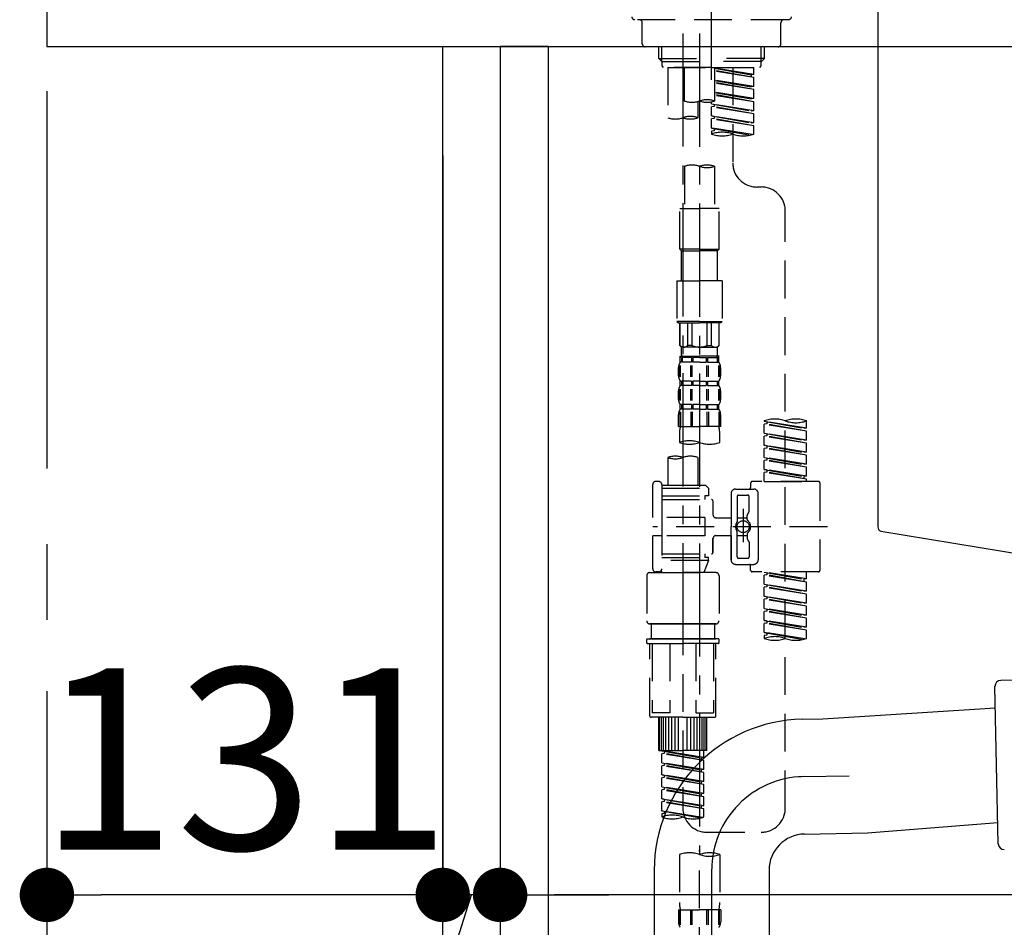
# Model space of a CAD drawing. Extents: x 28111 to 54233, y -21830 to -13430.
# Drawn here: x 31733 to 32059, y -19476 to -19176 of the extents above; entities that cross this region are included whole.
import ezdxf

# ---------------------------------------------------------------- set-up
doc = ezdxf.new("R2010")
doc.units = 0
doc.header["$LTSCALE"] = 50
doc.header["$MEASUREMENT"] = 0
for name, pattern in [('CENTER', [2, 1.25, -0.25, 0.25, -0.25]), ('CENTER2', [1.125, 0.75, -0.125, 0.125, -0.125]), ('DASHED', [0.75, 0.5, -0.25])]:
    doc.linetypes.add(name, pattern=pattern)
doc.layers.get('0').update_dxf_attribs({"linetype": 'CONTINUOUS'})
for name, color, linetype in [('111-壁仕上', 3, 'CONTINUOUS'), ('122-扉', 6, 'CONTINUOUS'), ('126-甲板', 2, 'CONTINUOUS'), ('150-機器', 8, 'CONTINUOUS'), ('166-寸法B', 11, 'CONTINUOUS')]:
    doc.layers.add(name, color=color, linetype=linetype)
doc.styles.add('KH001', font='txt')
doc.dimstyles.new('KH1xx030', dxfattribs={"dimscale": 30, "dimtxt": 2, "dimasz": 0.6, "dimexe": 0.3, "dimexo": 1.2, "dimgap": 0.5, "dimtad": 3, "dimdec": 1, "dimdsep": 46, "dimlunit": 6, "dimtxsty": 'KH001', "dimblk": 'DOT', "dimcen": 1, "dimdle": 1, "dimclrd": 256, "dimclre": 256, "dimclrt": 256, "dimadec": 0, "dimazin": 0, "dimtfac": 1, "dimtdec": 1, "dimtix": 1, "dimtmove": 2, "dimatfit": 3, "dimldrblk": 'CLOSEDBLANK', "dimfxl": 1, "dimtolj": 1, "dimtzin": 0, "dimlwd": -1, "dimlwe": -1, "dimarcsym": 0})

# ---------------------------------------------------------------- blocks, each defined once
blk = doc.blocks.new('_Dot')
at = {"color": 0, "linetype": 'ByBlock', "lineweight": -2}
blk.add_line((-0.5, 0), (-1, 0), dxfattribs=at)
at = {"color": 0, "linetype": 'ByBlock', "const_width": 0.5}
blk.add_lwpolyline([(-0.25, 0, 1), (0.25, 0, 1)], format="xyb", close=True, dxfattribs=at)
blk = doc.blocks.new('*D98')
at = {"layer": '166-寸法B', "transparency": 16777216}
for p, q in [((31873.47, -19220.89), (31873.47, -19474.69)), ((31892.47, -19220.89), (31892.47, -19474.69)), ((31847.63, -19578.37), (31882.97, -19465.69)), ((31892.47, -19465.69), (31873.47, -19465.69)), ((31910.47, -19465.69), (31928.47, -19465.69)), ((31751.87, -19578.37), (31847.63, -19578.37))]:
    blk.add_line(p, q, dxfattribs=at)
at = {"layer": '166-寸法B', "transparency": 16777216, "xscale": 18, "yscale": 18, "zscale": 18}
blk.add_blockref('_Dot', (31873.47, -19465.69), dxfattribs=at)
at = {"layer": '166-寸法B', "transparency": 16777216, "xscale": 18, "yscale": 18, "zscale": 18, "rotation": 180}
blk.add_blockref('_Dot', (31892.47, -19465.69), dxfattribs=at)
at = {"layer": '166-寸法B', "transparency": 16777216, "insert": (31799.75, -19533.37), "char_height": 60, "attachment_point": 5, "style": 'KH001'}
blk.add_mtext('\\A1;19', dxfattribs=at)
blk = doc.blocks.new('_ClosedBlank')
at = {"color": 0, "linetype": 'ByBlock', "lineweight": -2}
for p, q in [((-1, 0.167), (0, 0)), ((-1, 0.167), (-1, -0.167)), ((0, 0), (-1, -0.167))]:
    blk.add_line(p, q, dxfattribs=at)
blk = doc.blocks.new('*D99')
at = {"layer": '166-寸法B', "transparency": 16777216}
for p, q in [((31873.47, -19220.89), (31873.47, -19474.69)), ((31742.47, -19398.25), (31742.47, -19474.69)), ((31855.47, -19465.69), (31760.47, -19465.69))]:
    blk.add_line(p, q, dxfattribs=at)
at = {"layer": '166-寸法B', "transparency": 16777216, "xscale": 18, "yscale": 18, "zscale": 18, "rotation": 180}
blk.add_blockref('_Dot', (31742.47, -19465.69), dxfattribs=at)
at = {"layer": '166-寸法B', "transparency": 16777216, "xscale": 18, "yscale": 18, "zscale": 18}
blk.add_blockref('_Dot', (31873.47, -19465.69), dxfattribs=at)
at = {"layer": '166-寸法B', "transparency": 16777216, "insert": (31807.97, -19420.69), "char_height": 60, "attachment_point": 5, "style": 'KH001'}
blk.add_mtext('\\A1;131', dxfattribs=at)
blk = doc.blocks.new('*D101')
at = {"layer": '166-寸法B', "transparency": 16777216}
for p, q in [((31892.47, -19256.89), (31892.47, -19474.69)), ((32532.47, -19256.89), (32532.47, -19474.69)), ((32514.47, -19465.69), (31910.47, -19465.69))]:
    blk.add_line(p, q, dxfattribs=at)
at = {"layer": '166-寸法B', "transparency": 16777216, "xscale": 18, "yscale": 18, "zscale": 18, "rotation": 180}
blk.add_blockref('_Dot', (31892.47, -19465.69), dxfattribs=at)
at = {"layer": '166-寸法B', "transparency": 16777216, "xscale": 18, "yscale": 18, "zscale": 18}
blk.add_blockref('_Dot', (32532.47, -19465.69), dxfattribs=at)
at = {"layer": '166-寸法B', "transparency": 16777216, "insert": (32321.65, -19420.69), "char_height": 60, "attachment_point": 5, "style": 'KH001'}
blk.add_mtext('\\A1;640', dxfattribs=at)

msp = doc.modelspace()

# ---------------------------------------------------------------- linework, layer by layer
at = {"layer": '111-壁仕上', "color": 253, "linetype": 'CENTER', "ltscale": 2}
msp.add_line((31742.47, -16999.58), (31742.47, -20915.78), dxfattribs=at)
at = {"layer": '122-扉', "color": 253}
for points in [[(31892.47, -20004.89), (31873.47, -20004.89), (31873.47, -19184.89), (31892.47, -19184.89)], [(31908.47, -19184.89), (31892.47, -19184.89), (31892.47, -19854.89), (31908.47, -19854.89)]]:
    msp.add_lwpolyline(points, close=True, dxfattribs=at)
at = {"layer": '126-甲板'}
msp.add_lwpolyline([(32542.47, -19144.89), (31742.47, -19144.89), (31742.47, -19184.89), (32542.47, -19184.89)], close=True, dxfattribs=at)
at = {"layer": '150-機器', "color": 161, "linetype": 'CENTER2'}
msp.add_line((31962.47, -19195.86), (31962.47, -18891.93), dxfattribs=at)
at = {"layer": '150-機器', "linetype": 'Continuous'}
for p, q in [((32017.47, -19146.39), (32017.47, -19343.87)), ((32018.41, -19345.26), (32075.71, -19354.68))]:
    msp.add_line(p, q, dxfattribs=at)
at = {"layer": '150-機器', "color": 13, "linetype": 'DASHED', "ltscale": 0.5}
for p, q in [((31987.9, -19175.96), (31937.03, -19175.96)), ((31939.53, -19183.94), (31939.53, -19176.96)), ((31985.4, -19183.94), (31985.4, -19176.96)), ((31984.41, -19184.94), (31940.52, -19184.94)), ((31945.01, -19188.77), (31945.01, -19184.94)), ((31946.03, -19189.77), (31946.03, -19184.94)), ((31978.91, -19189.77), (31978.91, -19184.94)), ((31979.92, -19188.77), (31979.92, -19184.94)), ((31946.01, -19189.77), (31945.01, -19188.77)), ((31945.01, -19188.77), (31962.47, -19188.77)), ((31946.03, -19189.78), (31962.47, -19189.78)), ((31946.06, -19191.26), (31946.06, -19189.77)), ((31979.92, -19188.77), (31962.47, -19188.77)), ((31978.91, -19189.78), (31962.47, -19189.78)), ((31978.87, -19191.26), (31978.87, -19189.77)), ((31978.92, -19189.77), (31979.92, -19188.77)), ((31946.56, -19191.76), (31946.06, -19191.26)), ((31962.47, -19191.76), (31946.56, -19191.76)), ((31947.95, -19191.76), (31947.95, -19208.41)), ((31947.95, -19191.76), (31976.43, -19191.76)), ((31953.49, -19202.88), (31953.49, -19191.76)), ((31962.47, -19191.76), (31962.47, -19190.41)), ((31962.47, -19191.76), (31978.42, -19191.76)), ((31963.46, -19191.76), (31963.46, -19202.88)), ((31976.43, -19194.12), (31963.46, -19192.03)), ((31963.46, -19192.05), (31975.58, -19194.23)), ((31976.43, -19195.12), (31963.46, -19192.79)), ((31976.43, -19195.12), (31963.46, -19193.03)), ((31969.45, -19191.76), (31969.45, -19199.96)), ((31969.45, -19191.76), (31969.45, -19223.37)), ((31976.43, -19194.12), (31976.43, -19191.76)), ((31978.37, -19191.76), (31978.87, -19191.26)), ((31976.43, -19198.11), (31963.46, -19196.02)), ((31963.46, -19196.04), (31975.58, -19198.22)), ((31976.43, -19194.12), (31975.58, -19194.23)), ((31975.58, -19194.23), (31975.58, -19194.97)), ((31976.43, -19198.11), (31976.43, -19195.12)), ((31976.43, -19199.11), (31963.46, -19196.78)), ((31976.43, -19199.11), (31963.46, -19197.02)), ((31976.43, -19198.11), (31975.58, -19198.22)), ((31976.43, -19202.1), (31976.43, -19199.11)), ((31976.43, -19202.1), (31963.46, -19200.01)), ((31963.46, -19200.03), (31975.58, -19202.21)), ((31976.43, -19203.1), (31963.46, -19200.77)), ((31976.43, -19203.1), (31963.46, -19201.01)), ((31976.43, -19202.1), (31975.58, -19202.21)), ((31957.93, -19203.05), (31957.93, -19208.41)), ((31962.47, -19203.84), (31962.47, -19203.17)), ((31962.47, -19203.84), (31975.58, -19206.2)), ((31976.43, -19206.09), (31962.47, -19203.84)), ((31963.31, -19204.73), (31962.47, -19204.84)), ((31963.31, -19204.73), (31962.47, -19204.84)), ((31962.47, -19207.83), (31962.47, -19204.84)), ((31976.43, -19207.09), (31962.47, -19204.84)), ((31962.47, -19207.83), (31962.47, -19204.84)), ((31963.31, -19203.99), (31963.31, -19204.73)), ((31963.31, -19203.99), (31963.31, -19204.73)), ((31976.43, -19207.09), (31963.31, -19204.73)), ((31976.43, -19206.09), (31975.58, -19206.2)), ((31976.43, -19206.09), (31976.43, -19203.1)), ((31963.26, -19207.96), (31962.47, -19207.83)), ((31976.43, -19210.08), (31962.47, -19207.83)), ((31962.47, -19207.83), (31975.58, -19210.19)), ((31963.31, -19208.72), (31962.47, -19208.83)), ((31963.31, -19208.72), (31962.47, -19208.83)), ((31962.47, -19211.82), (31962.47, -19208.83)), ((31976.43, -19211.08), (31962.47, -19208.83)), ((31962.47, -19211.82), (31962.47, -19208.83)), ((31963.31, -19207.96), (31963.31, -19208.72)), ((31963.31, -19207.98), (31963.31, -19208.72)), ((31963.31, -19207.98), (31963.31, -19208.72)), ((31976.43, -19211.08), (31963.31, -19208.72)), ((31976.43, -19210.08), (31976.43, -19207.09)), ((31963.26, -19211.95), (31962.47, -19211.82)), ((31975.9, -19213.98), (31962.47, -19211.82)), ((31962.47, -19211.82), (31975.34, -19214.13)), ((31963.31, -19212.71), (31962.47, -19212.82)), ((31963.31, -19212.71), (31962.47, -19212.82)), ((31963.31, -19211.95), (31963.31, -19212.71)), ((31963.31, -19211.97), (31963.31, -19212.71)), ((31963.31, -19211.97), (31963.31, -19212.71)), ((31976.43, -19210.08), (31975.58, -19210.19)), ((31976.43, -19213.81), (31976.43, -19211.08)), ((31962.47, -19212.82), (31962.47, -19213.81)), ((31953.49, -19224.49), (31953.49, -19238.46)), ((31963.46, -19224.49), (31963.46, -19238.46)), ((31978.87, -19231.35), (31977.43, -19231.35)), ((31951.99, -19251.93), (31951.99, -19238.46)), ((31951.99, -19238.46), (31958.48, -19238.46)), ((31964.96, -19238.46), (31958.48, -19238.46)), ((31964.96, -19251.93), (31964.96, -19238.46)), ((31986.85, -19436.96), (31986.85, -19239.32)), ((31958.48, -19251.93), (31951.99, -19251.93)), ((31951.99, -19251.93), (31952.49, -19252.43)), ((31952.49, -19252.43), (31958.48, -19252.43)), ((31952.49, -19262.4), (31952.49, -19252.43)), ((31958.48, -19251.93), (31964.96, -19251.93)), ((31964.46, -19252.43), (31958.48, -19252.43)), ((31964.96, -19251.93), (31964.46, -19252.43)), ((31964.46, -19262.4), (31964.46, -19252.43)), ((31951, -19262.4), (31958.48, -19262.4)), ((31951, -19262.4), (31951, -19275.87)), ((31965.96, -19262.4), (31958.48, -19262.4)), ((31965.96, -19262.4), (31965.96, -19275.87)), ((31958.48, -19275.87), (31951, -19275.87)), ((31951, -19275.87), (31951.49, -19276.36)), ((31951.49, -19276.36), (31958.48, -19276.36)), ((31951.99, -19283.84), (31951.99, -19276.36)), ((31952.05, -19283.84), (31952.05, -19276.36)), ((31954.54, -19283.84), (31954.54, -19276.36)), ((31955.98, -19283.84), (31955.98, -19276.36)), ((31958.48, -19275.87), (31965.96, -19275.87)), ((31965.46, -19276.36), (31958.48, -19276.36)), ((31960.97, -19283.84), (31960.97, -19276.36)), ((31962.41, -19283.84), (31962.41, -19276.36)), ((31964.91, -19283.84), (31964.91, -19276.36)), ((31964.96, -19283.84), (31964.96, -19276.36)), ((31965.96, -19275.87), (31965.46, -19276.36)), ((31952.05, -19283.84), (31951.99, -19283.84)), ((31951.99, -19283.84), (31952.49, -19284.34)), ((31952.49, -19286.94), (31952.49, -19284.34)), ((31958.48, -19284.34), (31952.49, -19284.34)), ((31955.98, -19283.84), (31954.54, -19283.84)), ((31958.48, -19284.34), (31964.46, -19284.34)), ((31960.97, -19283.84), (31962.41, -19283.84)), ((31964.96, -19283.84), (31964.46, -19284.34)), ((31964.46, -19286.94), (31964.46, -19284.34)), ((31964.91, -19283.84), (31964.96, -19283.84)), ((31952.09, -19289.33), (31952.09, -19287.34)), ((31952.09, -19287.34), (31958.48, -19287.34)), ((31964.96, -19287.34), (31958.48, -19287.34)), ((31964.36, -19287.34), (31958.48, -19287.34)), ((31964.36, -19287.34), (31958.48, -19287.34)), ((31964.86, -19287.34), (31958.48, -19287.34)), ((31964.86, -19289.33), (31964.86, -19287.34)), ((31951.94, -19294.18), (31951.94, -19290.48)), ((31952.49, -19287.83), (31952.09, -19287.83)), ((31952.49, -19289.33), (31952.09, -19289.33)), ((31952.13, -19294.18), (31952.13, -19290.48)), ((31952.49, -19287.83), (31952.49, -19289.33)), ((31955.81, -19287.83), (31952.68, -19287.83)), ((31952.68, -19287.83), (31952.68, -19289.33)), ((31955.81, -19289.33), (31952.68, -19289.33)), ((31955.58, -19294.18), (31955.58, -19290.48)), ((31955.81, -19287.83), (31955.81, -19289.33)), ((31956.04, -19294.18), (31956.04, -19290.48)), ((31958.48, -19287.83), (31956.27, -19287.83)), ((31956.27, -19287.83), (31956.27, -19289.33)), ((31958.48, -19289.33), (31956.27, -19289.33)), ((31958.48, -19287.83), (31960.69, -19287.83)), ((31958.48, -19289.33), (31960.69, -19289.33)), ((31960.69, -19287.83), (31960.69, -19289.33)), ((31960.92, -19294.18), (31960.92, -19290.48)), ((31961.15, -19287.83), (31964.27, -19287.83)), ((31961.15, -19287.83), (31961.15, -19289.33)), ((31961.15, -19289.33), (31964.27, -19289.33)), ((31961.38, -19294.18), (31961.38, -19290.48)), ((31964.27, -19287.83), (31964.27, -19289.33)), ((31964.46, -19287.83), (31964.86, -19287.83)), ((31964.46, -19287.83), (31964.46, -19289.33)), ((31964.46, -19289.33), (31964.86, -19289.33)), ((31964.83, -19294.18), (31964.83, -19290.48)), ((31965.02, -19294.18), (31965.02, -19290.48)), ((31951.49, -19293.87), (31951.49, -19291.08)), ((31965.46, -19293.87), (31965.46, -19291.08)), ((31952.09, -19297.11), (31952.09, -19295.61)), ((31952.49, -19295.61), (31952.09, -19295.61)), ((31952.49, -19297.11), (31952.09, -19297.11)), ((31952.49, -19295.61), (31952.49, -19297.11)), ((31952.68, -19295.61), (31952.68, -19297.11)), ((31955.81, -19295.61), (31952.68, -19295.61)), ((31955.81, -19297.11), (31952.68, -19297.11)), ((31955.81, -19295.61), (31955.81, -19297.11)), ((31956.27, -19295.61), (31956.27, -19297.11)), ((31958.48, -19295.61), (31956.27, -19295.61)), ((31958.48, -19297.11), (31956.27, -19297.11)), ((31958.48, -19295.61), (31960.69, -19295.61)), ((31958.48, -19297.11), (31960.69, -19297.11)), ((31960.69, -19295.61), (31960.69, -19297.11)), ((31961.15, -19295.61), (31961.15, -19297.11)), ((31961.15, -19295.61), (31964.27, -19295.61)), ((31961.15, -19297.11), (31964.27, -19297.11)), ((31964.27, -19295.61), (31964.27, -19297.11)), ((31964.46, -19295.61), (31964.46, -19297.11)), ((31964.46, -19295.61), (31964.86, -19295.61)), ((31964.46, -19297.11), (31964.86, -19297.11)), ((31964.86, -19297.11), (31964.86, -19295.61)), ((31951.49, -19301.65), (31951.49, -19298.85)), ((31951.93, -19301.99), (31951.93, -19298.29)), ((31952.12, -19301.99), (31952.12, -19298.29)), ((31955.57, -19301.99), (31955.57, -19298.29)), ((31956.03, -19301.99), (31956.03, -19298.29)), ((31960.92, -19301.99), (31960.92, -19298.29)), ((31961.38, -19301.99), (31961.38, -19298.29)), ((31964.83, -19301.99), (31964.83, -19298.29)), ((31965.02, -19301.99), (31965.02, -19298.29)), ((31965.46, -19301.65), (31965.46, -19298.85)), ((31952.09, -19304.89), (31952.09, -19303.39)), ((31952.49, -19303.39), (31952.09, -19303.39)), ((31952.49, -19303.39), (31952.49, -19304.89)), ((31952.68, -19303.39), (31952.68, -19304.89)), ((31955.81, -19303.39), (31952.68, -19303.39)), ((31955.81, -19303.39), (31955.81, -19304.89)), ((31956.27, -19303.39), (31956.27, -19304.89)), ((31958.48, -19303.39), (31956.27, -19303.39)), ((31958.48, -19303.39), (31960.69, -19303.39)), ((31960.69, -19303.39), (31960.69, -19304.89)), ((31961.15, -19303.39), (31961.15, -19304.89)), ((31961.15, -19303.39), (31964.27, -19303.39)), ((31964.27, -19303.39), (31964.27, -19304.89)), ((31964.46, -19303.39), (31964.46, -19304.89)), ((31964.46, -19303.39), (31964.86, -19303.39)), ((31964.86, -19304.89), (31964.86, -19303.39)), ((31951.49, -19310.67), (31951.49, -19306.63)), ((31951.94, -19305.76), (31951.94, -19310.67)), ((31952.49, -19304.89), (31952.09, -19304.89)), ((31952.13, -19305.76), (31952.13, -19310.67)), ((31955.81, -19304.89), (31952.68, -19304.89)), ((31955.58, -19305.76), (31955.58, -19310.67)), ((31956.04, -19305.76), (31956.04, -19310.67)), ((31958.48, -19304.89), (31956.27, -19304.89)), ((31958.48, -19304.89), (31960.69, -19304.89)), ((31960.92, -19305.76), (31960.92, -19310.67)), ((31961.15, -19304.89), (31964.27, -19304.89)), ((31961.38, -19305.76), (31961.38, -19310.67)), ((31964.46, -19304.89), (31964.86, -19304.89)), ((31964.83, -19305.76), (31964.83, -19310.67)), ((31965.02, -19305.76), (31965.02, -19310.67)), ((31965.46, -19310.67), (31965.46, -19306.63)), ((31979.87, -19308.88), (31979.87, -19308.77)), ((31979.87, -19308.88), (31992.98, -19311.24)), ((31993.83, -19311.13), (31979.87, -19308.88)), ((31980.72, -19309.77), (31979.87, -19309.88)), ((31980.72, -19309.77), (31979.87, -19309.88)), ((31980.72, -19309.77), (31979.87, -19309.88)), ((31979.87, -19312.87), (31979.87, -19309.88)), ((31993.83, -19312.13), (31979.87, -19309.88)), ((31979.87, -19312.87), (31979.87, -19309.88)), ((31980.72, -19309.03), (31980.72, -19309.77)), ((31993.83, -19312.13), (31980.72, -19309.77)), ((31993.83, -19311.13), (31993.83, -19308.77)), ((31951.49, -19310.67), (31958.48, -19310.67)), ((31951.79, -19313.1), (31951.79, -19315.93)), ((31965.46, -19310.67), (31958.48, -19310.67)), ((31965.16, -19315.93), (31965.16, -19313.1)), ((31979.87, -19312.87), (31992.98, -19315.23)), ((31993.83, -19315.12), (31979.87, -19312.87)), ((31980.72, -19313.02), (31980.72, -19313.76)), ((31980.72, -19313.02), (31980.72, -19313.76)), ((31993.83, -19311.13), (31992.98, -19311.24)), ((31993.83, -19315.12), (31993.83, -19312.13)), ((31980.72, -19313.76), (31979.87, -19313.87)), ((31980.72, -19313.76), (31979.87, -19313.87)), ((31979.87, -19316.86), (31979.87, -19313.87)), ((31993.83, -19316.12), (31979.87, -19313.87)), ((31979.87, -19316.86), (31979.87, -19313.87)), ((31980.67, -19316.99), (31979.87, -19316.86)), ((31979.87, -19316.86), (31992.98, -19319.22)), ((31993.83, -19319.11), (31979.87, -19316.86)), ((31993.83, -19316.12), (31980.72, -19313.76)), ((31980.72, -19317), (31980.72, -19317.75)), ((31980.72, -19317.01), (31980.72, -19317.75)), ((31980.72, -19317.01), (31980.72, -19317.75)), ((31993.83, -19315.12), (31992.98, -19315.23)), ((31993.83, -19319.11), (31993.83, -19316.12)), ((31980.72, -19317.75), (31979.87, -19317.86)), ((31980.72, -19317.75), (31979.87, -19317.86)), ((31980.72, -19317.75), (31979.87, -19317.86)), ((31979.87, -19320.85), (31979.87, -19317.86)), ((31993.83, -19320.11), (31979.87, -19317.86)), ((31979.87, -19320.85), (31979.87, -19317.86)), ((31993.83, -19320.11), (31980.72, -19317.75)), ((31993.83, -19319.11), (31992.98, -19319.22)), ((31993.83, -19323.1), (31993.83, -19320.11)), ((31947.95, -19320.88), (31947.95, -19330.08)), ((31957.93, -19320.88), (31957.93, -19330.08)), ((31979.87, -19320.85), (31992.98, -19323.21)), ((31993.83, -19323.1), (31979.87, -19320.85)), ((31980.72, -19321.74), (31979.87, -19321.85)), ((31980.72, -19321.74), (31979.87, -19321.85)), ((31979.87, -19324.84), (31979.87, -19321.85)), ((31993.83, -19324.1), (31979.87, -19321.85)), ((31979.87, -19324.84), (31979.87, -19321.85)), ((31980.72, -19321), (31980.72, -19321.74)), ((31980.72, -19321), (31980.72, -19321.74)), ((31993.83, -19324.1), (31980.72, -19321.74)), ((31993.83, -19323.1), (31992.98, -19323.21)), ((31980.67, -19324.97), (31979.87, -19324.84)), ((31993.83, -19327.09), (31979.87, -19324.84)), ((31979.87, -19324.84), (31992.98, -19327.2)), ((31980.72, -19325.73), (31979.87, -19325.84)), ((31980.72, -19325.73), (31979.87, -19325.84)), ((31979.87, -19328.83), (31979.87, -19325.84)), ((31993.83, -19328.09), (31979.87, -19325.84)), ((31979.87, -19328.83), (31979.87, -19325.84)), ((31980.72, -19324.98), (31980.72, -19325.73)), ((31980.72, -19324.99), (31980.72, -19325.73)), ((31980.72, -19324.99), (31980.72, -19325.73)), ((31993.83, -19328.09), (31980.72, -19325.73)), ((31993.83, -19327.09), (31993.83, -19324.1)), ((31942.97, -19340.8), (31942.97, -19329.83)), ((31944.96, -19328.83), (31943.96, -19328.83)), ((31945.96, -19329.83), (31945.96, -19330.08)), ((31975.38, -19329.33), (31975.38, -19330.82)), ((31997.82, -19328.83), (31975.88, -19328.83)), ((31979.87, -19328.83), (31993.83, -19328.83)), ((31993.83, -19327.09), (31992.98, -19327.2)), ((31992.98, -19327.2), (31992.98, -19327.94)), ((31993.83, -19328.83), (31993.83, -19328.09)), ((31998.32, -19329.33), (31998.32, -19358.25)), ((31945.96, -19330.08), (31957.93, -19330.08)), ((31945.96, -19330.08), (31945.96, -19340.8)), ((31945.96, -19331.07), (31961.42, -19331.07)), ((31957.93, -19330.08), (31960.42, -19330.08)), ((31957.93, -19330.87), (31957.98, -19330.87)), ((31960.42, -19330.08), (31961.42, -19331.07)), ((31961.42, -19331.07), (31961.42, -19333.57)), ((31968.9, -19332.82), (31968.9, -19343.79)), ((31970.39, -19331.32), (31976.38, -19331.32)), ((31977.87, -19343.79), (31977.87, -19332.82)), ((31945.96, -19333.57), (31960.17, -19333.57)), ((31945.96, -19334.81), (31962.42, -19334.81)), ((31960.17, -19333.57), (31960.17, -19334.81)), ((31961.42, -19333.57), (31960.17, -19333.57)), ((31962.91, -19335.31), (31962.91, -19339.85)), ((31970.89, -19333.82), (31970.89, -19342.11)), ((31971.39, -19333.32), (31974.38, -19333.32)), ((31974.88, -19338.67), (31974.88, -19333.82)), ((31972.89, -19337.93), (31972.89, -19348.87)), ((31972.89, -19338.8), (31972.89, -19348.78)), ((31974.82, -19338.92), (31974.25, -19339.9)), ((31960.17, -19340.8), (31942.97, -19340.8)), ((31945.96, -19340.8), (31945.96, -19357.93)), ((31960.17, -19340.8), (31960.17, -19346.78)), ((31963.91, -19340.85), (31968.9, -19340.85)), ((31970.89, -19340.84), (31974.18, -19340.84)), ((31974.18, -19341.39), (31974.18, -19340.14)), ((32000.77, -19343.79), (31942.97, -19343.79)), ((31968.9, -19354.76), (31968.9, -19343.79)), ((31970.89, -19353.76), (31970.89, -19345.46)), ((31974.18, -19346.19), (31974.18, -19347.43)), ((31977.87, -19343.79), (31977.87, -19354.76)), ((31942.97, -19357.75), (31942.97, -19346.78)), ((31945.71, -19346.78), (31942.97, -19346.78)), ((31960.17, -19346.78), (31942.97, -19346.78)), ((31962.91, -19347.73), (31962.91, -19352.27)), ((31962.91, -19352.27), (31962.91, -19347.73)), ((31963.91, -19346.73), (31968.9, -19346.73)), ((31968.9, -19346.73), (31968.9, -19354.76)), ((31970.89, -19346.74), (31974.18, -19346.74)), ((31974.82, -19348.66), (31974.25, -19347.68)), ((31974.88, -19348.91), (31974.88, -19353.76)), ((31945.96, -19352.76), (31962.42, -19352.76)), ((31960.17, -19352.76), (31960.17, -19354.01)), ((31945.96, -19354.01), (31960.17, -19354.01)), ((31961.42, -19355.01), (31945.96, -19355.01)), ((31952.94, -19355.06), (31952.94, -19436.96)), ((31961.42, -19355.01), (31959.93, -19359)), ((31961.42, -19354.01), (31960.17, -19354.01)), ((31961.42, -19355.01), (31961.42, -19354.01)), ((31971.39, -19354.26), (31974.38, -19354.26)), ((31941.97, -19359), (31952.94, -19359)), ((31944.96, -19358.75), (31943.96, -19358.75)), ((31945.73, -19358.39), (31945.95, -19359)), ((31945.95, -19359), (31959.93, -19359)), ((31963.91, -19359), (31952.94, -19359)), ((31970.39, -19356.26), (31974.88, -19356.26)), ((31970.39, -19356.26), (31976.38, -19356.26)), ((31975.38, -19358.25), (31975.38, -19356.75)), ((31997.82, -19358.75), (31975.88, -19358.75)), ((31979.87, -19358.86), (31992.98, -19361.22)), ((31993.83, -19361.11), (31979.87, -19358.86)), ((31980.72, -19359.01), (31980.72, -19359.75)), ((31993.83, -19361.11), (31993.83, -19358.75)), ((31940.97, -19360), (31940.97, -19374.96)), ((31964.91, -19360), (31964.91, -19374.96)), ((31980.72, -19359.75), (31979.87, -19359.86)), ((31980.72, -19359.75), (31979.87, -19359.86)), ((31980.72, -19359.75), (31979.87, -19359.86)), ((31979.87, -19362.85), (31979.87, -19359.86)), ((31993.83, -19362.11), (31979.87, -19359.86)), ((31979.87, -19362.85), (31979.87, -19359.86)), ((31993.83, -19362.11), (31980.72, -19359.75)), ((31993.83, -19361.11), (31992.98, -19361.22)), ((31992.98, -19361.22), (31992.98, -19361.96)), ((31993.83, -19365.1), (31993.83, -19362.11)), ((31979.87, -19362.85), (31992.98, -19365.21)), ((31993.83, -19365.1), (31979.87, -19362.85)), ((31980.72, -19363.74), (31979.87, -19363.85)), ((31980.72, -19363.74), (31979.87, -19363.85)), ((31979.87, -19366.84), (31979.87, -19363.85)), ((31993.83, -19366.1), (31979.87, -19363.85)), ((31979.87, -19366.84), (31979.87, -19363.85)), ((31980.72, -19363), (31980.72, -19363.74)), ((31980.72, -19363), (31980.72, -19363.74)), ((31993.83, -19366.1), (31980.72, -19363.74)), ((31993.83, -19365.1), (31992.98, -19365.21)), ((31980.67, -19366.97), (31979.87, -19366.84)), ((31979.87, -19366.84), (31992.98, -19369.2)), ((31993.83, -19369.09), (31979.87, -19366.84)), ((31980.72, -19367.73), (31979.87, -19367.84)), ((31980.72, -19367.73), (31979.87, -19367.84)), ((31980.72, -19367.73), (31979.87, -19367.84)), ((31979.87, -19370.83), (31979.87, -19367.84)), ((31993.83, -19370.09), (31979.87, -19367.84)), ((31979.87, -19370.83), (31979.87, -19367.84)), ((31980.72, -19366.97), (31980.72, -19367.73)), ((31980.72, -19366.99), (31980.72, -19367.73)), ((31980.72, -19366.99), (31980.72, -19367.73)), ((31993.83, -19370.09), (31980.72, -19367.73)), ((31993.83, -19369.09), (31992.98, -19369.2)), ((31993.83, -19369.09), (31993.83, -19366.1)), ((31979.87, -19370.83), (31992.98, -19373.19)), ((31993.83, -19373.08), (31979.87, -19370.83)), ((31980.72, -19371.72), (31979.87, -19371.82)), ((31980.72, -19371.72), (31979.87, -19371.82)), ((31979.87, -19374.82), (31979.87, -19371.82)), ((31993.83, -19374.08), (31979.87, -19371.82)), ((31979.87, -19374.82), (31979.87, -19371.82)), ((31980.72, -19370.98), (31980.72, -19371.72)), ((31980.72, -19370.98), (31980.72, -19371.72)), ((31993.83, -19374.08), (31980.72, -19371.72)), ((31993.83, -19373.08), (31993.83, -19370.09)), ((31980.67, -19374.95), (31979.87, -19374.82)), ((31993.83, -19377.07), (31979.87, -19374.82)), ((31979.87, -19374.82), (31992.98, -19377.17)), ((31980.72, -19374.95), (31980.72, -19375.71)), ((31980.72, -19374.97), (31980.72, -19375.71)), ((31980.72, -19374.97), (31980.72, -19375.71)), ((31993.83, -19373.08), (31992.98, -19373.19)), ((31993.83, -19377.07), (31993.83, -19374.08)), ((31941.97, -19375.95), (31952.94, -19375.95)), ((31952.94, -19375.95), (31941.97, -19375.95)), ((31942.47, -19375.95), (31942.47, -19380.94)), ((31952.94, -19375.95), (31943.14, -19375.95)), ((31963.91, -19375.95), (31952.94, -19375.95)), ((31952.94, -19375.95), (31962.74, -19375.95)), ((31952.94, -19375.95), (31963.91, -19375.95)), ((31963.41, -19375.95), (31963.41, -19380.94)), ((31980.72, -19375.71), (31979.87, -19375.81)), ((31980.72, -19375.71), (31979.87, -19375.81)), ((31979.87, -19378.81), (31979.87, -19375.81)), ((31993.83, -19378.07), (31979.87, -19375.81)), ((31979.87, -19378.81), (31979.87, -19375.81)), ((31980.67, -19378.93), (31979.87, -19378.81)), ((31993.3, -19380.97), (31979.87, -19378.81)), ((31979.87, -19378.81), (31992.74, -19381.12)), ((31993.83, -19378.07), (31980.72, -19375.71)), ((31993.83, -19377.07), (31992.98, -19377.17)), ((31993.83, -19380.8), (31993.83, -19378.07)), ((31940.97, -19382.24), (31940.97, -19381.14)), ((31941.17, -19380.94), (31941.97, -19380.94)), ((31941.97, -19380.94), (31952.94, -19380.94)), ((31942.47, -19380.94), (31941.97, -19380.94)), ((31952.94, -19380.94), (31941.97, -19380.94)), ((31942.47, -19380.94), (31941.97, -19380.94)), ((31963.91, -19380.94), (31952.94, -19380.94)), ((31952.94, -19380.94), (31963.91, -19380.94)), ((31963.41, -19380.94), (31963.91, -19380.94)), ((31963.41, -19380.94), (31963.91, -19380.94)), ((31964.71, -19380.94), (31963.91, -19380.94)), ((31964.91, -19382.24), (31964.91, -19381.14)), ((31980.72, -19379.7), (31979.87, -19379.8)), ((31980.72, -19379.7), (31979.87, -19379.8)), ((31979.87, -19379.8), (31979.87, -19380.8)), ((31980.72, -19378.94), (31980.72, -19379.7)), ((31980.72, -19378.96), (31980.72, -19379.7)), ((31980.72, -19378.96), (31980.72, -19379.7)), ((31941.17, -19382.44), (31952.94, -19382.44)), ((31941.97, -19406.37), (31941.97, -19382.44)), ((31942.83, -19382.44), (31942.83, -19405.38)), ((31948.68, -19382.44), (31948.68, -19405.38)), ((31964.71, -19382.44), (31952.94, -19382.44)), ((31957.2, -19382.44), (31957.2, -19405.38)), ((31963.05, -19382.44), (31963.05, -19405.38)), ((31963.91, -19406.37), (31963.91, -19382.44)), ((31952.94, -19406.87), (31942.47, -19406.87)), ((31948.68, -19405.38), (31942.83, -19405.38)), ((31944.96, -19417.84), (31944.96, -19406.87)), ((31945.26, -19417.84), (31945.26, -19406.87)), ((31945.86, -19417.84), (31945.86, -19406.87)), ((31946.56, -19417.84), (31946.56, -19406.87)), ((31947.36, -19417.84), (31947.36, -19406.87)), ((31948.25, -19417.84), (31948.25, -19406.87)), ((31949.25, -19417.84), (31949.25, -19406.87)), ((31950.35, -19417.84), (31950.35, -19406.87)), ((31951.54, -19417.84), (31951.54, -19406.87)), ((31952.94, -19406.87), (31963.41, -19406.87)), ((31954.34, -19417.84), (31954.34, -19406.87)), ((31955.53, -19417.84), (31955.53, -19406.87)), ((31956.63, -19417.84), (31956.63, -19406.87)), ((31957.2, -19405.38), (31963.05, -19405.38)), ((31957.63, -19417.84), (31957.63, -19406.87)), ((31958.53, -19417.84), (31958.53, -19406.87)), ((31959.32, -19417.84), (31959.32, -19406.87)), ((31960.02, -19417.84), (31960.02, -19406.87)), ((31960.62, -19417.84), (31960.62, -19406.87)), ((31960.92, -19417.84), (31960.92, -19406.87)), ((31944.96, -19417.84), (31952.94, -19417.84)), ((31945.96, -19417.95), (31959.07, -19420.31)), ((31959.92, -19420.2), (31945.96, -19417.95)), ((31960.92, -19417.84), (31952.94, -19417.84)), ((31959.92, -19420.2), (31959.92, -19417.84)), ((31946.81, -19418.84), (31945.96, -19418.95)), ((31946.81, -19418.84), (31945.96, -19418.95)), ((31946.81, -19418.84), (31945.96, -19418.95)), ((31945.96, -19421.94), (31945.96, -19418.95)), ((31959.92, -19421.2), (31945.96, -19418.95)), ((31945.96, -19421.94), (31945.96, -19418.95)), ((31946.81, -19418.1), (31946.81, -19418.84)), ((31959.92, -19421.2), (31946.81, -19418.84)), ((31959.92, -19420.2), (31959.07, -19420.31)), ((31959.07, -19421.05), (31959.07, -19420.31)), ((31959.92, -19424.19), (31959.92, -19421.2)), ((31945.96, -19421.94), (31959.07, -19424.3)), ((31959.92, -19424.19), (31945.96, -19421.94)), ((31946.81, -19422.83), (31945.96, -19422.94)), ((31946.81, -19422.83), (31945.96, -19422.94)), ((31945.96, -19425.93), (31945.96, -19422.94)), ((31959.92, -19425.19), (31945.96, -19422.94)), ((31945.96, -19425.93), (31945.96, -19422.94)), ((31946.81, -19422.09), (31946.81, -19422.83)), ((31946.81, -19422.09), (31946.81, -19422.83)), ((31959.92, -19425.19), (31946.81, -19422.83)), ((31959.92, -19424.19), (31959.07, -19424.3)), ((31959.07, -19425.04), (31959.07, -19424.3)), ((31946.76, -19426.06), (31945.96, -19425.93)), ((31945.96, -19425.93), (31959.07, -19428.29)), ((31959.92, -19428.18), (31945.96, -19425.93)), ((31946.81, -19426.82), (31945.96, -19426.93)), ((31946.81, -19426.82), (31945.96, -19426.93)), ((31946.81, -19426.82), (31945.96, -19426.93)), ((31945.96, -19429.92), (31945.96, -19426.93)), ((31959.92, -19429.18), (31945.96, -19426.93)), ((31945.96, -19429.92), (31945.96, -19426.93)), ((31946.81, -19426.07), (31946.81, -19426.82)), ((31946.81, -19426.08), (31946.81, -19426.82)), ((31946.81, -19426.08), (31946.81, -19426.82)), ((31959.92, -19429.18), (31946.81, -19426.82)), ((31959.92, -19428.18), (31959.92, -19425.19)), ((31945.96, -19429.92), (31959.07, -19432.28)), ((31959.92, -19432.17), (31945.96, -19429.92)), ((31946.81, -19430.81), (31945.96, -19430.92)), ((31946.81, -19430.81), (31945.96, -19430.92)), ((31945.96, -19433.91), (31945.96, -19430.92)), ((31959.92, -19433.17), (31945.96, -19430.92)), ((31945.96, -19433.91), (31945.96, -19430.92)), ((31946.81, -19430.07), (31946.81, -19430.81)), ((31946.81, -19430.07), (31946.81, -19430.81)), ((31959.92, -19433.17), (31946.81, -19430.81)), ((31959.92, -19428.18), (31959.07, -19428.29)), ((31959.07, -19429.03), (31959.07, -19428.29)), ((31959.92, -19432.17), (31959.92, -19429.18)), ((31946.76, -19434.04), (31945.96, -19433.91)), ((31959.92, -19436.16), (31945.96, -19433.91)), ((31945.96, -19433.91), (31959.07, -19436.27)), ((31946.81, -19434.05), (31946.81, -19434.8)), ((31946.81, -19434.06), (31946.81, -19434.8)), ((31946.81, -19434.06), (31946.81, -19434.8)), ((31959.92, -19432.17), (31959.07, -19432.28)), ((31959.07, -19433.02), (31959.07, -19432.28)), ((31959.92, -19436.16), (31959.92, -19433.17)), ((31946.81, -19434.8), (31945.96, -19434.91)), ((31946.81, -19434.8), (31945.96, -19434.91)), ((31945.96, -19437.9), (31945.96, -19434.91)), ((31959.92, -19437.16), (31945.96, -19434.91)), ((31945.96, -19437.9), (31945.96, -19434.91)), ((31959.92, -19437.16), (31946.81, -19434.8)), ((31959.92, -19436.16), (31959.07, -19436.27)), ((31959.07, -19437.01), (31959.07, -19436.27)), ((31959.92, -19439.89), (31959.92, -19437.16)), ((31946.76, -19438.03), (31945.96, -19437.9)), ((31959.39, -19440.07), (31945.96, -19437.9)), ((31945.96, -19437.9), (31958.83, -19440.21)), ((31946.81, -19438.79), (31945.96, -19438.9)), ((31946.81, -19438.79), (31945.96, -19438.9)), ((31945.96, -19438.9), (31945.96, -19439.89)), ((31946.81, -19438.04), (31946.81, -19438.79)), ((31946.81, -19438.05), (31946.81, -19438.79)), ((31946.81, -19438.05), (31946.81, -19438.79)), ((31960.92, -19444.94), (31978.87, -19444.94)), ((31951.79, -19452.32), (31951.79, -19468.2)), ((31958.48, -19545.09), (31958.48, -19450.78)), ((31965.16, -19452.32), (31965.16, -19468.2)), ((31951.49, -19470.63), (31951.49, -19474.67)), ((31951.49, -19470.63), (31958.48, -19470.63)), ((31951.94, -19475.54), (31951.94, -19470.63)), ((31952.13, -19475.54), (31952.13, -19470.63)), ((31955.58, -19475.54), (31955.58, -19470.63)), ((31956.04, -19475.54), (31956.04, -19470.63)), ((31965.46, -19470.63), (31958.48, -19470.63)), ((31960.92, -19475.54), (31960.92, -19470.63)), ((31961.38, -19475.54), (31961.38, -19470.63)), ((31964.83, -19475.54), (31964.83, -19470.63)), ((31965.02, -19475.54), (31965.02, -19470.63)), ((31965.46, -19470.63), (31965.46, -19474.67))]:
    msp.add_line(p, q, dxfattribs=at)
at = {"layer": '150-機器', "color": 13, "linetype": 'CENTER2'}
for p, q in [((31952.94, -19180.48), (31952.94, -19381.61)), ((31958.48, -19180.57), (31958.48, -19452.32))]:
    msp.add_line(p, q, dxfattribs=at)
at = {"layer": '150-機器'}
for p, q in [((32079.08, -19394.27), (32058.19, -19394.7)), ((32057.29, -19448.73), (32056.23, -19396.74)), ((31999.25, -19407.4), (32056.37, -19403.74)), ((31992.45, -19407.54), (31999.25, -19407.4)), ((32014.04, -19445.11), (32057.14, -19441.73)), ((31993.22, -19445.53), (32014.04, -19445.11)), ((31943.47, -19456.24), (31943.47, -19511.61)), ((31943.47, -19457.53), (31943.47, -19511.61)), ((31981.47, -19457.53), (31981.47, -19511.61))]:
    msp.add_line(p, q, dxfattribs=at)
at = {"layer": '150-機器', "color": 13, "linetype": 'CENTER'}
for p, q in [((31992.83, -19426.54), (32007.98, -19426.23)), ((31962.47, -19457.53), (31962.47, -19644.89))]:
    msp.add_line(p, q, dxfattribs=at)
at = {"layer": '150-機器', "color": 13, "linetype": 'DASHED', "ltscale": 0.5}
msp.add_circle((31972.89, -19343.79), 1.99, dxfattribs=at)
for centre, radius, start, end in [((31937.03, -19174.96), 0.997, 180, 270), ((31938.53, -19176.96), 0.997, 0, 90), ((31986.4, -19176.96), 0.997, 90, 180), ((31987.9, -19174.96), 0.997, 270, 0), ((31940.52, -19183.94), 0.997, 180, 270), ((31984.41, -19183.94), 0.997, 270, 0), ((31955.98, -19195.83), 7.48, 250.5288, 289.4712), ((31960.97, -19209.93), 7.48, 70.5288, 109.4712), ((31960.97, -19195.83), 7.48, 250.5288, 289.4712), ((31950.45, -19201.36), 7.48, 250.5288, 289.4712), ((31955.43, -19215.47), 7.48, 70.5288, 109.4712), ((31955.43, -19201.36), 7.48, 250.5288, 289.4712), ((31965.96, -19223.69), 10.47, 70.5288, 109.4712), ((31965.96, -19203.94), 10.47, 250.5288, 289.4712), ((31972.94, -19203.94), 10.47, 250.5288, 289.4712), ((31955.98, -19231.55), 7.48, 70.5288, 109.4712), ((31960.97, -19231.55), 7.48, 70.5288, 109.4712), ((31960.97, -19217.44), 7.48, 250.5288, 289.4712), ((31977.43, -19223.37), 7.98, 180, 270), ((31978.87, -19239.32), 7.98, 0, 90), ((31953.29, -19282.54), 1.81, 226.3972, 313.6028), ((31958.48, -19277.86), 6.48, 247.3801, 270), ((31958.48, -19277.86), 6.48, 270, 292.6199), ((31963.66, -19282.54), 1.81, 226.3972, 313.6028), ((31952.89, -19286.94), 0.399, 180, 270), ((31964.06, -19286.94), 0.399, 270, 0), ((31954.34, -19291.08), 2.84, 142.1507, 180), ((31962.61, -19291.08), 2.84, 0, 37.8493), ((31954.34, -19293.87), 2.84, 180, 217.8493), ((31962.61, -19293.87), 2.84, 322.1507, 0), ((31954.34, -19298.85), 2.84, 142.1507, 180), ((31962.61, -19298.85), 2.84, 0, 37.8493), ((31954.34, -19301.65), 2.84, 180, 217.8493), ((31962.61, -19301.65), 2.84, 322.1507, 0), ((31954.34, -19306.63), 2.84, 142.1507, 180), ((31962.61, -19306.63), 2.84, 0, 37.8493), ((31983.36, -19318.64), 10.47, 70.5288, 109.4712), ((31990.34, -19318.64), 10.47, 70.5288, 109.4712), ((31990.34, -19298.9), 10.47, 250.5288, 289.4712), ((31961.77, -19313.1), 9.97, 165.9301, 180), ((31955.19, -19313.1), 9.97, 0, 14.0699), ((31955.14, -19325.38), 10.02, 70.5288, 109.4712), ((31955.14, -19306.48), 10.02, 250.5288, 289.4712), ((31961.82, -19306.48), 10.02, 250.5288, 289.4712), ((31950.45, -19327.93), 7.48, 70.5288, 109.4712), ((31950.45, -19313.83), 7.48, 250.5288, 289.4712), ((31955.43, -19327.93), 7.48, 70.5288, 109.4712), ((31943.96, -19329.83), 0.997, 90, 180), ((31944.96, -19329.83), 0.997, 0, 90), ((31975.88, -19329.33), 0.499, 90, 180), ((31997.82, -19329.33), 0.499, 0, 90), ((31970.39, -19332.82), 1.5, 90, 180), ((31974.88, -19330.82), 0.499, 270, 0), ((31976.38, -19332.82), 1.5, 0, 90), ((31962.42, -19335.31), 0.499, 0, 90), ((31971.39, -19333.82), 0.499, 90, 180), ((31974.38, -19333.82), 0.499, 0, 90), ((31974.38, -19338.67), 0.499, 330, 0), ((31963.91, -19339.85), 0.997, 180, 270), ((31972.81, -19343.74), 2.41, 145.9494, 181.0877), ((31970.39, -19342.11), 0.499, 325.9494, 0), ((31974.68, -19340.14), 0.499, 150, 180), ((31974.68, -19341.39), 0.499, 180, 233.9343), ((31972.97, -19343.74), 2.41, 358.9123, 53.9343), ((31972.81, -19343.83), 2.41, 178.9123, 214.0506), ((31970.39, -19345.46), 0.499, 0, 34.0506), ((31974.68, -19346.19), 0.499, 126.0657, 180), ((31972.97, -19343.83), 2.41, 306.0657, 1.0877), ((31963.91, -19347.73), 0.997, 90, 180), ((31974.68, -19347.43), 0.499, 180, 210), ((31974.38, -19348.91), 0.499, 0, 30), ((31962.42, -19352.27), 0.499, 270, 0), ((31962.42, -19352.27), 0.499, 270, 0), ((31970.39, -19354.76), 1.5, 180, 270), ((31970.39, -19354.76), 1.5, 180, 270), ((31971.39, -19353.76), 0.499, 180, 270), ((31974.38, -19353.76), 0.499, 270, 0), ((31976.38, -19354.76), 1.5, 270, 0), ((31941.97, -19360), 0.997, 90, 180), ((31943.96, -19357.75), 0.997, 180, 270), ((31944.96, -19357.75), 0.997, 270, 359.9867), ((31963.91, -19360), 0.997, 0, 90), ((31974.88, -19356.75), 0.499, 0, 90), ((31975.88, -19358.25), 0.499, 180, 270), ((31997.82, -19358.25), 0.499, 270, 0), ((31941.97, -19374.96), 0.997, 180, 270), ((31963.91, -19374.96), 0.997, 270, 0), ((31941.17, -19381.14), 0.199, 90, 180), ((31964.71, -19381.14), 0.199, 0, 90), ((31983.36, -19390.67), 10.47, 70.5288, 109.4712), ((31983.36, -19370.93), 10.47, 250.5288, 289.4712), ((31990.34, -19370.93), 10.47, 250.5288, 289.4712), ((31941.17, -19382.24), 0.199, 180, 270), ((31964.71, -19382.24), 0.199, 270, 0), ((31942.47, -19406.37), 0.499, 180, 270), ((31963.41, -19406.37), 0.499, 270, 0), ((31960.92, -19436.96), 7.98, 180, 270), ((31978.87, -19436.96), 7.98, 270, 0), ((31949.45, -19449.77), 10.47, 70.5288, 109.4712), ((31949.45, -19430.02), 10.47, 250.5288, 289.4712), ((31956.43, -19430.02), 10.47, 250.5288, 289.4712), ((31955.14, -19461.77), 10.02, 70.5288, 109.4712), ((31961.82, -19461.77), 10.02, 70.5288, 109.4712), ((31961.82, -19442.87), 10.02, 250.5288, 289.4712), ((31961.77, -19468.2), 9.97, 180, 194.0699), ((31955.19, -19468.2), 9.97, 345.9301, 0), ((31954.34, -19474.67), 2.84, 180, 217.8493), ((31962.61, -19474.67), 2.84, 322.1507, 0)]:
    msp.add_arc(centre, radius, start, end, dxfattribs=at)
at = {"layer": '150-機器', "linetype": 'Continuous'}
msp.add_arc((32018.97, -19343.87), 1.5, 180, 248.1986, dxfattribs=at)
at = {"layer": '150-機器'}
for centre, radius, start, end in [((32058.23, -19396.7), 2, 91.1667, 181.1667), ((31993.47, -19457.53), 50, 91.1667, 180), ((31993.47, -19457.53), 12, 91.1667, 180), ((32059.29, -19448.69), 2, 181.1667, 271.1667)]:
    msp.add_arc(centre, radius, start, end, dxfattribs=at)
at = {"layer": '150-機器', "color": 13, "linetype": 'CENTER'}
msp.add_arc((31993.47, -19457.53), 31, 91.1667, 180, dxfattribs=at)

# ---------------------------------------------------------------- dimensions: what is measured, and where the dimension line sits
at = {"layer": '166-寸法B'}
dim = msp.add_linear_dim(base=(31742.47, -19465.69), p1=(31873.47, -19184.89), p2=(31742.47, -19362.25), angle=180, dimstyle='KH1xx030', dxfattribs=at)
dim.commit()
dim.dimension.update_dxf_attribs({"geometry": '*D99', "text_midpoint": (31807.97, -19420.69)})
dim = msp.add_linear_dim(base=(31873.47, -19465.69), p1=(31892.47, -19184.89), p2=(31873.47, -19184.89), angle=180, dimstyle='KH1xx030', override={"dimtmove": 1}, dxfattribs=at)
dim.commit()
dim.dimension.update_dxf_attribs({"geometry": '*D98', "text_midpoint": (31832.63, -19578.37), "dimtype": 128})
dim = msp.add_linear_dim(base=(31892.47, -19465.69), p1=(32532.47, -19220.89), p2=(31892.47, -19220.89), angle=180, dimstyle='KH1xx030', dxfattribs=at)
dim.commit()
dim.dimension.update_dxf_attribs({"geometry": '*D101', "text_midpoint": (32321.65, -19420.69), "dimtype": 128})

doc.saveas('drawing.dxf')
